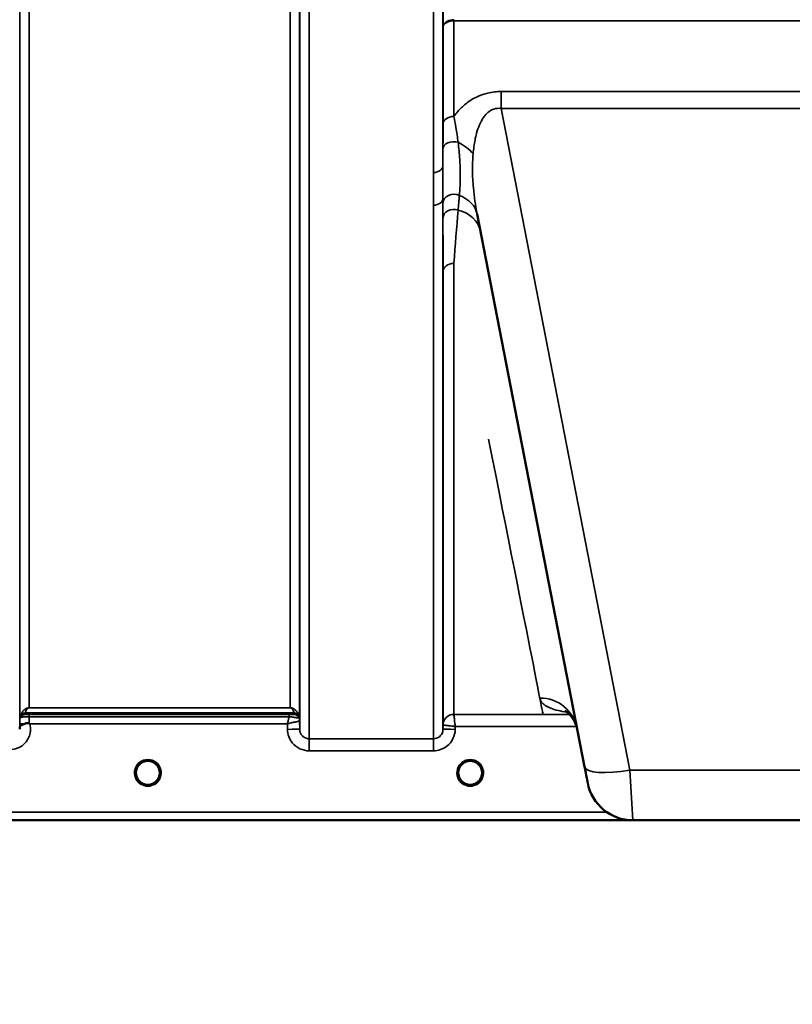
# Model space of a CAD drawing. Units: millimetres. Extents: x 0 to 9900, y 0 to 7000.
# Drawn here: x 4835 to 5121, y 3876 to 4239 of the extents above; entities that cross this region are included whole.
import ezdxf

# ---------------------------------------------------------------- set-up
doc = ezdxf.new("R2010")
doc.units = ezdxf.units.MM
doc.header["$LTSCALE"] = 33.333333
for name, color, linetype, lineweight in [('Dimension (ISO)', 7, 'Continuous', 25), ('Visible (ISO)', 7, 'Continuous', 50), ('Visible Narrow (ISO)', 7, 'Continuous', 35)]:
    doc.layers.add(name, color=color, linetype=linetype, lineweight=lineweight)
doc.styles.add('Note Text (ISO)', font='tahoma.ttf')
doc.dimstyles.new('TRICEL', dxfattribs={"dimscale": 33.333333, "dimtxt": 3.5, "dimasz": 1.2, "dimexe": 3.175, "dimexo": 2, "dimgap": 0.15, "dimtad": 1, "dimdec": 0, "dimlfac": 0.1, "dimrnd": 1e-08, "dimzin": 0, "dimdsep": 46, "dimtxsty": 'Note Text (ISO)', "dimblk": 'Filled-1', "dimcen": 0.09, "dimdle": 10, "dimclrd": 256, "dimclre": 256, "dimclrt": 256, "dimadec": 0, "dimazin": 0, "dimtfac": 0.2, "dimtdec": 0, "dimtmove": 0, "dimatfit": 3, "dimfxl": 1, "dimtolj": 1, "dimtzin": 0, "dimlwd": -1, "dimlwe": -1, "dimarcsym": 0})

# ---------------------------------------------------------------- blocks, each defined once
blk = doc.blocks.new('Filled-1')
at = {"color": 0}
for p, q in [((0, 0), (-1, 0.25)), ((-1, 0.25), (-1, -0.25)), ((-1, 0), (0, 0)), ((-1, -0.25), (0, 0))]:
    blk.add_line(p, q, dxfattribs=at)
at = {"color": 0, "flags": 128}
blk.add_lwpolyline([(-1, -0.25), (0, 0), (-1, 0.25), (-1, -0.25)], dxfattribs=at)
at = {"color": 0}
blk.add_solid([(-1, -0.25), (0, 0), (-1, 0.25), (-1, -0.25)], dxfattribs=at)
blk = doc.blocks.new('*D15')
at = {"layer": 'Defpoints', "color": 0, "transparency": 16777216}
for p in [(1315.42, 4763.84), (6925.55, 4763.84), (6925.55, 3618.27)]:
    blk.add_point(p, dxfattribs=at)
at = {"layer": 'Dimension (ISO)', "transparency": 16777216}
for p, q in [((1315.42, 4697.17), (1315.42, 3512.43)), ((6925.55, 4697.17), (6925.55, 3512.43)), ((1355.42, 3618.27), (6885.55, 3618.27))]:
    blk.add_line(p, q, dxfattribs=at)
at = {"layer": 'Dimension (ISO)', "transparency": 16777216, "xscale": 40.0000015894572, "yscale": 40.0000015894572, "zscale": 40.0000015894572, "rotation": 180}
blk.add_blockref('Filled-1', (1315.42, 3618.27), dxfattribs=at)
at = {"layer": 'Dimension (ISO)', "transparency": 16777216, "xscale": 40.0000015894572, "yscale": 40.0000015894572, "zscale": 40.0000015894572}
blk.add_blockref('Filled-1', (6925.55, 3618.27), dxfattribs=at)
at = {"layer": 'Dimension (ISO)', "transparency": 16777216, "insert": (4000.45, 3744.56), "char_height": 116.667, "attachment_point": 1, "style": 'Note Text (ISO)'}
blk.add_mtext('\\A1;561', dxfattribs=at)

msp = doc.modelspace()

# ---------------------------------------------------------------- linework, layer by layer
at = {"layer": 'Visible (ISO)'}
for p, q in [((5004.26, 4167.59), (5043.93, 3963.52)), ((4887.11, 3961.35), (4887.11, 3961.37)), ((4887.11, 3961.34), (4887.11, 3961.35)), ((5006.11, 3961.35), (5006.11, 3961.37)), ((5006.11, 3961.34), (5006.11, 3961.35)), ((4623.56, 3943.84), (5061.44, 3943.84)), ((5061.77, 3943.84), (5179.66, 3943.84))]:
    msp.add_line(p, q, dxfattribs=at)
for centre, radius, start, end in [((4882.71, 3961.34), 4.4, 0, 180), ((5001.71, 3961.34), 4.4, 0, 180), ((4882.71, 3961.34), 4.4, 180, 232.0319), ((4882.71, 3961.34), 4.4, 307.9681, 0), ((5001.71, 3961.34), 4.4, 180, 232.0319), ((5001.71, 3961.34), 4.4, 307.9681, 0), ((5061.77, 3960.84), 17, 191, 270)]:
    msp.add_arc(centre, radius, start, end, dxfattribs=at)
for centre, major_axis, ratio, start_param, end_param in [((5043.52, 3965.6), (1.56, -8), 0.00001, 4.9439, 6.225706), ((4882.71, 3961.39), (0, 4.4), 0.999953, 4.706288, 4.708241), ((5001.71, 3961.39), (0, 4.4), 0.999953, 4.706288, 4.708249), ((4882.71, 3961.34), (-4.29, -0.98), 0.99998, 1.120651, 1.570796), ((5001.71, 3961.34), (-4.29, -0.98), 0.99998, 1.120651, 1.570796)]:
    msp.add_ellipse(centre, major_axis=major_axis, ratio=ratio, start_param=start_param, end_param=end_param, dxfattribs=at)
for points, knots in [([(5041.16, 3977.74), (5040.59, 3980.69), (5038.49, 3983.02), (5036.91, 3984.11), (5036.63, 3984.22), (5036.63, 3984.22)], [0, 0, 0, 0, 2.668585, 2.668585, 3.896574, 3.896574, 3.896574, 3.896574]), ([(4835.41, 3977.87), (4835.41, 3977.96), (4835.42, 3978.04), (4835.44, 3978.13), (4835.46, 3978.27), (4835.52, 3978.4), (4835.63, 3978.53), (4835.77, 3978.69), (4835.99, 3978.84), (4836.3, 3979.01), (4836.39, 3979.06), (4836.49, 3979.11), (4836.6, 3979.16), (4836.82, 3979.27), (4837.07, 3979.37), (4837.33, 3979.48)], [0.0000077, 0.0000077, 0.0000077, 0.0000077, 0.0392526, 0.0392526, 0.0392526, 0.1054814, 0.1054814, 0.1054814, 0.1883671, 0.1883671, 0.1883671, 0.2133603, 0.2133603, 0.2133603, 0.2655393, 0.2655393, 0.2655393, 0.2655393]), ([(4837.33, 3979.48), (4837.64, 3979.61), (4837.95, 3979.69), (4838.42, 3979.75), (4838.6, 3979.75), (4838.77, 3979.71), (4838.8, 3979.7), (4838.87, 3979.67), (4838.9, 3979.65), (4838.93, 3979.63)], [0, 0, 0, 0, 0.1103096, 0.1103096, 0.1933953, 0.1933953, 0.2118278, 0.2118278, 0.2325322, 0.2325322, 0.2325322, 0.2325322]), ([(4838.93, 3979.63), (4838.94, 3979.63), (4838.96, 3979.61), (4838.98, 3979.59), (4839, 3979.58), (4839.01, 3979.57), (4839.03, 3979.55), (4839.05, 3979.54), (4839.06, 3979.53), (4839.07, 3979.52), (4839.07, 3979.52), (4839.08, 3979.51), (4839.09, 3979.5), (4839.1, 3979.5), (4839.1, 3979.49), (4839.11, 3979.49), (4839.11, 3979.49), (4839.12, 3979.48), (4839.12, 3979.48), (4839.12, 3979.48), (4839.12, 3979.48), (4839.13, 3979.48), (4839.13, 3979.48), (4839.13, 3979.47), (4839.13, 3979.47), (4839.13, 3979.47), (4839.13, 3979.47), (4839.13, 3979.47), (4839.13, 3979.47), (4839.13, 3979.47), (4839.13, 3979.47), (4839.13, 3979.47)], [0, 0, 0, 0, 0.00440184, 0.00660277, 0.00880369, 0.01100462, 0.01320553, 0.01540644, 0.0165069, 0.01760736, 0.01870781, 0.01980826, 0.02090871, 0.02200916, 0.02255937, 0.02310957, 0.02365956, 0.02420898, 0.02448338, 0.02475752, 0.02503137, 0.02530488, 0.0256129, 0.02578613, 0.02595149, 0.02609287, 0.02614954, 0.02619417, 0.02622476, 0.02623996, 0.02625209, 0.02625209, 0.02625209, 0.02625209]), ([(4879.96, 3957.91), (4879.92, 3957.94), (4879.86, 3957.99), (4879.79, 3958.06), (4879.62, 3958.21), (4879.46, 3958.37), (4879.32, 3958.55), (4879.23, 3958.66), (4879.15, 3958.77), (4879.07, 3958.88), (4879.03, 3958.96), (4878.98, 3959.03), (4878.94, 3959.1), (4878.89, 3959.18), (4878.84, 3959.27), (4878.8, 3959.35), (4878.75, 3959.45), (4878.7, 3959.56), (4878.66, 3959.67), (4878.58, 3959.85), (4878.52, 3960.03), (4878.47, 3960.22), (4878.35, 3960.65), (4878.33, 3961), (4878.32, 3961.15)], [-0.04119023, -0.04119023, -0.04119023, -0.04119023, -0.03905815, -0.03905815, -0.03905815, -0.03392519, -0.03392519, -0.03392519, -0.03064423, -0.03064423, -0.03064423, -0.02860102, -0.02860102, -0.02860102, -0.02634402, -0.02634402, -0.02634402, -0.0235329, -0.0235329, -0.0235329, -0.01873756, -0.01873756, -0.01873756, -0.00760539, -0.00760539, -0.00760539, -0.00760539]), ([(4878.62, 3959.74), (4878.65, 3959.68), (4878.67, 3959.62), (4878.7, 3959.56), (4878.78, 3959.39), (4878.86, 3959.22), (4878.97, 3959.05)], [-0.10156041, -0.10156041, -0.10156041, -0.10156041, -0.09694405, -0.09694405, -0.09694405, -0.08406121, -0.08406121, -0.08406121, -0.08406121]), ([(4879.22, 3958.68), (4879.43, 3958.4), (4879.68, 3958.14), (4879.97, 3957.92), (4880.39, 3957.58), (4880.85, 3957.33), (4881.31, 3957.17), (4881.45, 3957.12), (4881.57, 3957.09), (4881.66, 3957.07)], [-0.07411777, -0.07411777, -0.07411777, -0.07411777, -0.05146947, -0.05146947, -0.05146947, -0.01809961, -0.01809961, -0.01809961, -0.0078061, -0.0078061, -0.0078061, -0.0078061]), ([(4883.77, 3957.07), (4883.8, 3957.07), (4883.83, 3957.08), (4883.85, 3957.09), (4884.17, 3957.17), (4884.59, 3957.33), (4885.04, 3957.61), (4885.49, 3957.89), (4885.88, 3958.25), (4886.21, 3958.68)], [-0.19774132, -0.19774132, -0.19774132, -0.19774132, -0.1934077, -0.1934077, -0.1934077, -0.14597241, -0.14597241, -0.14597241, -0.09871855, -0.09871855, -0.09871855, -0.09871855]), ([(4887.11, 3961.35), (4887.11, 3961.35), (4887.11, 3961.33), (4887.11, 3961.33), (4887.11, 3961.3), (4887.11, 3961.28), (4887.11, 3961.25), (4887.11, 3961.17), (4887.11, 3961.06), (4887.09, 3960.93), (4887.06, 3960.64), (4887, 3960.35), (4886.92, 3960.06), (4886.87, 3959.9), (4886.81, 3959.74), (4886.74, 3959.59), (4886.7, 3959.49), (4886.65, 3959.39), (4886.6, 3959.29), (4886.56, 3959.21), (4886.51, 3959.13), (4886.46, 3959.05), (4886.41, 3958.96), (4886.35, 3958.87), (4886.28, 3958.78), (4886.19, 3958.64), (4886.08, 3958.51), (4885.97, 3958.39), (4885.74, 3958.13), (4885.54, 3957.96), (4885.45, 3957.89)], [-0.1459458, -0.1459458, -0.1459458, -0.1459458, -0.1437436, -0.1437436, -0.1437436, -0.1387712, -0.1387712, -0.1387712, -0.1257006, -0.1257006, -0.1257006, -0.096304, -0.096304, -0.096304, -0.079647, -0.079647, -0.079647, -0.0692007, -0.0692007, -0.0692007, -0.0602507, -0.0602507, -0.0602507, -0.0499906, -0.0499906, -0.0499906, -0.0344505, -0.0344505, -0.0344505, -0.0032546, -0.0032546, -0.0032546, -0.0032546]), ([(4886.46, 3959.05), (4886.54, 3959.17), (4886.61, 3959.3), (4886.67, 3959.43), (4886.72, 3959.53), (4886.77, 3959.64), (4886.81, 3959.74)], [-0.08531152, -0.08531152, -0.08531152, -0.08531152, -0.07229726, -0.07229726, -0.07229726, -0.06183054, -0.06183054, -0.06183054, -0.06183054]), ([(4887.1, 3960.99), (4887.11, 3961.12), (4887.11, 3961.22), (4887.11, 3961.28), (4887.11, 3961.3), (4887.11, 3961.33), (4887.11, 3961.35), (4887.11, 3961.35), (4887.11, 3961.35), (4887.11, 3961.35)], [-0.02039059, -0.02039059, -0.02039059, -0.02039059, -0.00414654, -0.00414654, -0.00414654, -0.00082686, -0.00082686, -0.00082686, 0, 0, 0, 0]), ([(4998.96, 3957.91), (4998.94, 3957.93), (4998.9, 3957.96), (4998.86, 3957.99), (4998.68, 3958.14), (4998.52, 3958.31), (4998.38, 3958.48), (4998.28, 3958.6), (4998.19, 3958.72), (4998.1, 3958.84), (4998.04, 3958.93), (4997.99, 3959.02), (4997.94, 3959.1), (4997.89, 3959.18), (4997.84, 3959.27), (4997.8, 3959.35), (4997.75, 3959.45), (4997.7, 3959.56), (4997.66, 3959.67), (4997.58, 3959.85), (4997.52, 3960.03), (4997.47, 3960.22), (4997.35, 3960.66), (4997.33, 3961), (4997.32, 3961.16)], [-0.0409472, -0.0409472, -0.0409472, -0.0409472, -0.03984027, -0.03984027, -0.03984027, -0.03455595, -0.03455595, -0.03455595, -0.0310299, -0.0310299, -0.0310299, -0.02860101, -0.02860101, -0.02860101, -0.02634401, -0.02634401, -0.02634401, -0.02353289, -0.02353289, -0.02353289, -0.01873755, -0.01873755, -0.01873755, -0.00753304, -0.00753304, -0.00753304, -0.00753304]), ([(4997.62, 3959.74), (4997.65, 3959.68), (4997.67, 3959.62), (4997.7, 3959.56), (4997.78, 3959.38), (4997.86, 3959.22), (4997.97, 3959.05)], [-0.10157164, -0.10157164, -0.10157164, -0.10157164, -0.09694405, -0.09694405, -0.09694405, -0.08404991, -0.08404991, -0.08404991, -0.08404991]), ([(4998.22, 3958.68), (4998.43, 3958.4), (4998.68, 3958.14), (4998.97, 3957.92), (4999.39, 3957.58), (4999.85, 3957.33), (5000.31, 3957.17), (5000.45, 3957.12), (5000.57, 3957.09), (5000.66, 3957.07)], [-0.07411256, -0.07411256, -0.07411256, -0.07411256, -0.05146947, -0.05146947, -0.05146947, -0.01809961, -0.01809961, -0.01809961, -0.0078061, -0.0078061, -0.0078061, -0.0078061]), ([(5002.77, 3957.07), (5002.8, 3957.07), (5002.83, 3957.08), (5002.85, 3957.09), (5003.17, 3957.17), (5003.59, 3957.32), (5004.04, 3957.61), (5004.35, 3957.8), (5004.64, 3958.03), (5004.89, 3958.3), (5005.04, 3958.46), (5005.18, 3958.63), (5005.3, 3958.8), (5005.44, 3959.01), (5005.56, 3959.22), (5005.67, 3959.43), (5005.73, 3959.56), (5005.79, 3959.7), (5005.84, 3959.83), (5005.88, 3959.96), (5005.92, 3960.08), (5005.96, 3960.2), (5006, 3960.36), (5006.03, 3960.51), (5006.06, 3960.66), (5006.1, 3960.95), (5006.11, 3961.18), (5006.11, 3961.28), (5006.11, 3961.3), (5006.11, 3961.33), (5006.11, 3961.35), (5006.11, 3961.35), (5006.11, 3961.35), (5006.11, 3961.35)], [-0.1977413, -0.1977413, -0.1977413, -0.1977413, -0.1934077, -0.1934077, -0.1934077, -0.1459724, -0.1459724, -0.1459724, -0.1133081, -0.1133081, -0.1133081, -0.094045, -0.094045, -0.094045, -0.0722973, -0.0722973, -0.0722973, -0.05889, -0.05889, -0.05889, -0.0467831, -0.0467831, -0.0467831, -0.03198, -0.03198, -0.03198, -0.0041465, -0.0041465, -0.0041465, -0.0008269, -0.0008269, -0.0008269, 0, 0, 0, 0]), ([(5006.11, 3961.35), (5006.11, 3961.35), (5006.11, 3961.33), (5006.11, 3961.33), (5006.11, 3961.3), (5006.11, 3961.28), (5006.11, 3961.25), (5006.11, 3961.17), (5006.11, 3961.06), (5006.09, 3960.93), (5006.06, 3960.64), (5006, 3960.35), (5005.92, 3960.06), (5005.87, 3959.9), (5005.81, 3959.74), (5005.74, 3959.59), (5005.7, 3959.49), (5005.65, 3959.39), (5005.6, 3959.29), (5005.56, 3959.21), (5005.51, 3959.13), (5005.46, 3959.05), (5005.41, 3958.96), (5005.35, 3958.87), (5005.28, 3958.78), (5005.19, 3958.64), (5005.08, 3958.51), (5004.97, 3958.39), (5004.74, 3958.13), (5004.54, 3957.96), (5004.45, 3957.89)], [-0.1459458, -0.1459458, -0.1459458, -0.1459458, -0.1437436, -0.1437436, -0.1437436, -0.1387712, -0.1387712, -0.1387712, -0.1257006, -0.1257006, -0.1257006, -0.096304, -0.096304, -0.096304, -0.079647, -0.079647, -0.079647, -0.0692007, -0.0692007, -0.0692007, -0.0602507, -0.0602507, -0.0602507, -0.0499906, -0.0499906, -0.0499906, -0.0344505, -0.0344505, -0.0344505, -0.003247, -0.003247, -0.003247, -0.003247]), ([(4880.05, 3957.83), (4880.31, 3957.63), (4880.42, 3957.52), (4880.47, 3957.44), (4880.49, 3957.41), (4880.5, 3957.38), (4880.51, 3957.36), (4880.51, 3957.34), (4880.51, 3957.32), (4880.5, 3957.31), (4880.5, 3957.3), (4880.49, 3957.29), (4880.49, 3957.28), (4880.48, 3957.27), (4880.46, 3957.26), (4880.45, 3957.25), (4880.43, 3957.24), (4880.4, 3957.23), (4880.38, 3957.22), (4880.33, 3957.21), (4880.28, 3957.21), (4880.23, 3957.2), (4880.17, 3957.2), (4880.12, 3957.21), (4880.09, 3957.21), (4880.08, 3957.21), (4880.07, 3957.21), (4880.07, 3957.21)], [-0.008202771, -0.008202771, -0.008202771, -0.008202771, -0.005933222, -0.005933222, -0.005933222, -0.005048764, -0.005048764, -0.005048764, -0.004556407, -0.004556407, -0.004556407, -0.004210173, -0.004210173, -0.004210173, -0.003785425, -0.003785425, -0.003785425, -0.003148214, -0.003148214, -0.003148214, -0.001947561, -0.001947561, -0.001947561, -0.000542141, -0.000542141, -0.000542141, -0.000013084, -0.000013084, -0.000013084, -0.000013084]), ([(4885.36, 3957.21), (4885.35, 3957.21), (4885.34, 3957.21), (4885.31, 3957.21), (4885.3, 3957.21), (4885.29, 3957.21), (4885.28, 3957.2), (4885.25, 3957.2), (4885.22, 3957.2), (4885.19, 3957.21), (4885.14, 3957.21), (4885.09, 3957.21), (4885.05, 3957.22), (4885.02, 3957.23), (4885, 3957.24), (4884.98, 3957.25), (4884.96, 3957.26), (4884.95, 3957.27), (4884.94, 3957.28), (4884.93, 3957.29), (4884.93, 3957.3), (4884.93, 3957.31), (4884.92, 3957.33), (4884.92, 3957.34), (4884.92, 3957.36), (4884.93, 3957.39), (4884.94, 3957.42), (4884.96, 3957.45), (4885.01, 3957.53), (4885.12, 3957.64), (4885.39, 3957.84)], [-0.4094279, -0.4094279, -0.4094279, -0.4094279, -0.3717278, -0.3717278, -0.3717278, -0.3549732, -0.3549732, -0.3549732, -0.3198617, -0.3198617, -0.3198617, -0.2611459, -0.2611459, -0.2611459, -0.2296685, -0.2296685, -0.2296685, -0.2083125, -0.2083125, -0.2083125, -0.1904331, -0.1904331, -0.1904331, -0.1643446, -0.1643446, -0.1643446, -0.1185986, -0.1185986, -0.1185986, -0.0044377, -0.0044377, -0.0044377, -0.0044377]), ([(4999.05, 3957.83), (4999.31, 3957.63), (4999.42, 3957.52), (4999.47, 3957.44), (4999.49, 3957.41), (4999.5, 3957.38), (4999.51, 3957.36), (4999.51, 3957.34), (4999.51, 3957.32), (4999.5, 3957.31), (4999.5, 3957.3), (4999.49, 3957.29), (4999.49, 3957.28), (4999.48, 3957.27), (4999.46, 3957.26), (4999.45, 3957.25), (4999.43, 3957.24), (4999.4, 3957.23), (4999.38, 3957.22), (4999.33, 3957.21), (4999.28, 3957.21), (4999.23, 3957.2), (4999.17, 3957.2), (4999.12, 3957.21), (4999.09, 3957.21), (4999.08, 3957.21), (4999.07, 3957.21), (4999.07, 3957.21)], [-0.007920988, -0.007920988, -0.007920988, -0.007920988, -0.005729022, -0.005729022, -0.005729022, -0.004875009, -0.004875009, -0.004875009, -0.004399601, -0.004399601, -0.004399601, -0.004065285, -0.004065285, -0.004065285, -0.003655158, -0.003655158, -0.003655158, -0.003039881, -0.003039881, -0.003039881, -0.001880558, -0.001880558, -0.001880558, -0.000523516, -0.000523516, -0.000523516, -0.000012671, -0.000012671, -0.000012671, -0.000012671]), ([(5002.77, 3957.07), (5002.77, 3957.07), (5002.77, 3957.07), (5002.76, 3957.07), (5002.74, 3957.06), (5002.71, 3957.05), (5002.7, 3957.05)], [-0.005586189, -0.005586189, -0.005586189, -0.005586189, -0.00491068, -0.00491068, -0.00491068, 0, 0, 0, 0]), ([(5004.36, 3957.21), (5004.35, 3957.21), (5004.34, 3957.21), (5004.31, 3957.21), (5004.3, 3957.21), (5004.29, 3957.21), (5004.28, 3957.2), (5004.25, 3957.2), (5004.22, 3957.2), (5004.19, 3957.21), (5004.18, 3957.21), (5004.17, 3957.21), (5004.17, 3957.21), (5004.15, 3957.21), (5004.13, 3957.21), (5004.12, 3957.21), (5004.09, 3957.21), (5004.07, 3957.22), (5004.05, 3957.22), (5004.03, 3957.23), (5004.01, 3957.24), (5003.99, 3957.25), (5003.98, 3957.25), (5003.98, 3957.25), (5003.98, 3957.25), (5003.96, 3957.26), (5003.95, 3957.27), (5003.94, 3957.28), (5003.94, 3957.29), (5003.93, 3957.29), (5003.93, 3957.3), (5003.92, 3957.31), (5003.92, 3957.32), (5003.92, 3957.34), (5003.92, 3957.34), (5003.92, 3957.35), (5003.92, 3957.36), (5003.93, 3957.39), (5003.94, 3957.42), (5003.96, 3957.45), (5003.97, 3957.47), (5003.99, 3957.49), (5004.01, 3957.51), (5004.04, 3957.54), (5004.08, 3957.58), (5004.13, 3957.63), (5004.16, 3957.66), (5004.2, 3957.69), (5004.24, 3957.72), (5004.28, 3957.76), (5004.33, 3957.8), (5004.39, 3957.85)], [-0.4094279, -0.4094279, -0.4094279, -0.4094279, -0.3717272, -0.3717272, -0.3717272, -0.3549732, -0.3549732, -0.3549732, -0.3198617, -0.3198617, -0.3198617, -0.3107629, -0.3107629, -0.3107629, -0.2905038, -0.2905038, -0.2905038, -0.2611459, -0.2611459, -0.2611459, -0.2346721, -0.2346721, -0.2346721, -0.2296685, -0.2296685, -0.2296685, -0.2083125, -0.2083125, -0.2083125, -0.1976599, -0.1976599, -0.1976599, -0.1773889, -0.1773889, -0.1773889, -0.1643446, -0.1643446, -0.1643446, -0.1185986, -0.1185986, -0.1185986, -0.0933896, -0.0933896, -0.0933896, -0.0515161, -0.0515161, -0.0515161, -0.0290557, -0.0290557, -0.0290557, -0.0043387, -0.0043387, -0.0043387, -0.0043387])]:
    msp.add_open_spline(points, degree=3, knots=knots, dxfattribs=at)
for points in [[(4835.41, 3977.51), (4835.41, 3977.63), (4835.41, 3977.75), (4835.41, 3977.87)], [(4878.32, 3961.17), (4878.32, 3961.11), (4878.33, 3961.04), (4878.33, 3960.96)], [(4997.32, 3961.17), (4997.32, 3961.11), (4997.33, 3961.04), (4997.33, 3960.96)], [(4881.73, 3957.05), (4881.71, 3957.06), (4881.68, 3957.06), (4881.66, 3957.07)], [(4883.77, 3957.07), (4883.75, 3957.06), (4883.72, 3957.06), (4883.7, 3957.05)], [(5000.73, 3957.05), (5000.71, 3957.06), (5000.68, 3957.06), (5000.66, 3957.07)]]:
    msp.add_open_spline(points, degree=3, dxfattribs=at)
at = {"layer": 'Visible Narrow (ISO)'}
for p, q in [((4942.27, 5148.48), (4942.27, 3973.93)), ((4988.16, 4182.97), (4988.16, 5148.48)), ((4835.43, 3980.46), (4835.43, 5145.1)), ((4938.75, 5145.08), (4938.75, 3980.46)), ((4938.77, 3977.4), (4938.77, 5146.63)), ((4991.66, 5146.63), (4991.66, 4185.52)), ((4838.93, 5110.74), (4838.93, 3985.37)), ((4935.25, 3985.37), (4935.25, 5110.74)), ((4995.67, 4238.94), (4995.67, 4239.37)), ((4995.67, 4238.94), (5245.76, 4238.94)), ((4995.67, 4238.94), (4995.67, 4203.64)), ((4991.67, 4200.8), (4991.67, 4236.57)), ((5013.14, 4212.85), (5013.14, 4206.59)), ((5228.29, 4212.85), (5013.14, 4212.85)), ((5013.14, 4206.59), (5228.29, 4206.59)), ((5060.62, 3962.37), (5013.14, 4206.59)), ((4991.66, 4173.51), (4991.66, 3977.4)), ((4988.16, 3973.93), (4988.16, 4170.9)), ((4995.67, 4149.42), (4995.67, 3982.93)), ((4991.67, 3978.97), (4991.67, 4146.3)), ((4935.25, 3985.37), (4838.93, 3985.37)), ((4838.93, 3985.36), (4838.93, 3985.37)), ((4838.93, 3985.36), (4935.25, 3985.36)), ((4935.25, 3985.36), (4935.25, 3985.37)), ((5038.43, 3983.67), (5038.44, 3983.67)), ((4835.63, 3981.6), (4835.63, 3982.18)), ((4936.66, 3983.53), (4837.52, 3983.53)), ((4837.52, 3983.52), (4936.66, 3983.52)), ((4837.52, 3983.52), (4837.52, 3982.93)), ((4934.83, 3982.9), (4838.93, 3982.9)), ((4838.93, 3982.9), (4838.93, 3982.08)), ((4838.93, 3982.08), (4934.83, 3982.08)), ((4934.83, 3982.9), (4934.83, 3982.08)), ((4936.66, 3982.93), (4936.66, 3983.52)), ((4938.55, 3982.18), (4938.55, 3981.6)), ((4938.77, 3977.4), (4938.75, 3980.46)), ((5038.37, 3982.93), (4995.67, 3982.93)), ((5038.98, 3982.93), (5038.98, 3982.93)), ((4835.43, 3979.47), (4835.41, 3977.87)), ((4839.13, 3979.47), (4934.25, 3979.47)), ((4934.25, 3979.47), (4934.27, 3977.4)), ((4991.67, 3978.97), (4991.66, 3977.4)), ((4996.16, 3977.4), (4996.17, 3978.47)), ((4996.17, 3978.47), (5040.99, 3978.47)), ((5041, 3978.47), (5041, 3978.47)), ((4988.16, 3973.93), (4942.27, 3973.93)), ((4942.27, 3969.47), (4942.27, 3973.93)), ((4988.16, 3969.47), (4988.16, 3973.93)), ((4942.27, 3969.47), (4988.16, 3969.47)), ((5060.62, 3962.37), (5061.77, 3943.84)), ((5180.81, 3962.37), (5060.62, 3962.37)), ((5050.78, 3959.74), (5050.78, 3959.74)), ((5061.57, 3950.84), (5061.57, 3950.84)), ((4801.15, 3943.85), (5061.15, 3943.85)), ((5052.15, 3946.82), (4801.21, 3946.82))]:
    msp.add_line(p, q, dxfattribs=at)
for centre, end in [((4882.71, 3961.33), 237.3091), ((5001.71, 3961.33), 237.3092)]:
    msp.add_arc(centre, 4.9, 302.6929, end, dxfattribs=at)
for centre, major_axis, ratio, start_param, end_param in [((4995.67, 4200.77), (-4, 0), 0.71728, 4.712436, 6.274459), ((4995.66, 4191.72), (-4, 0), 0.655238, 4.306244, 6.275266), ((4991.71, 4185.7), (13.26, -4.48), 0.708406, 0.855766, 1.387407), ((4988.16, 4185.54), (3.5, 0), 0.735282, 4.712389, 6.274418), ((4988.16, 4173.53), (3.5, 0), 0.750552, 4.712389, 6.274459), ((4995.66, 4171.74), (-4, 0), 0.795303, 4.171643, 6.273712), ((4990.52, 4164.92), (13.74, 2.67), 0.739941, 0, 0.88296), ((4995.66, 4166.11), (-4, 0), 0.795051, 4.304824, 6.273845), ((4991.71, 4158.81), (13.74, 2.67), 0.755067, 0, 1.014712), ((4995.67, 4146.27), (-4, 0), 0.786706, 4.712389, 6.274459), ((4874.1, 4763.84), (154.53, -781), 0.00001, 5.767247, 6.330792), ((5027.42, 3975.07), (13.74, 2.67), 0.991876, 0, 1.380332), ((4838.93, 3980.43), (-3.5, 0), 0.999882, 5.943354, 6.274459), ((4837.52, 3981.52), (-2, 0), 0.999132, 4.712389, 5.943348), ((4837.52, 3980.93), (-2, 0), 0.999882, 4.712389, 5.943348), ((4837.11, 3986.26), (1.47, 4.08), 0.008837, 3.009282, 3.117658), ((4837.52, 3981.54), (-1.95, 0.44), 0.993241, 4.935125, 6.159749), ((4838.47, 3984.83), (-0.95, -1.32), 0.024566, 6.161147, 6.2495), ((4838.93, 3979.93), (0.01, 3.72), 0.000024, 4.633035, 5.328708), ((4935.71, 3984.83), (0.95, -1.32), 0.024566, 0.033686, 0.122039), ((4936.66, 3981.54), (1.95, 0.44), 0.993241, 0.123436, 1.34806), ((4936.66, 3981.52), (2, 0), 0.999132, 0.339837, 1.570796), ((4936.66, 3980.93), (2, 0), 0.999881, 0.339837, 1.570796), ((4935.05, 3982.94), (1.61, 0), 0.018816, 6.253971, 6.283241), ((4936.66, 3980.93), (1.08, -1.68), 0.999597, 1.340204, 2.571164), ((4937.07, 3986.26), (1.47, -4.08), 0.008837, 0.023935, 0.13231), ((4935.68, 3981.61), (-2.86, 0.01), 0.018862, 3.112388, 3.14166), ((4935.25, 3980.43), (-1.89, 2.94), 0.999597, 4.149691, 4.480229), ((4935.25, 3980.43), (3.5, 0), 0.999881, 0.008727, 0.339837), ((4936.49, 3980.45), (-2.25, -0.01), 0.004754, 3.141793, 3.17557), ((4995.67, 3978.93), (-4, 0), 0.999882, 4.712389, 6.274459), ((4995.67, 3978.93), (-2.16, -3.36), 0.999598, 3.71326, 5.274758), ((4995.92, 3982.93), (0.25, 0), 0.021606, 3.141583, 3.175317), ((4838.93, 3979.44), (-3.5, 0.03), 0.008726, 5.185434, 6.283062), ((4934.27, 3977.36), (4.5, 0.04), 0.008726, 0.000134, 1.57072), ((4996.16, 3977.36), (-4.5, 0.04), 0.008726, 4.712465, 6.283052), ((4993.92, 3978.95), (-2.25, 0.02), 0.008553, 6.249252, 6.282986), ((5060.62, 3966.77), (-16.69, -3.24), 0.254374, 0, 1.521391), ((4882.71, 3961.34), (-4.4, 0), 0.999962, 0.916686, 1.327612), ((4882.71, 3961.33), (4.12, -2.65), 0.999984, 4.712389, 5.853471), ((4882.71, 3961.34), (-3.49, -2.68), 0.99999, 1.158355, 1.570796), ((5001.71, 3961.34), (-4.4, 0), 0.999962, 0.916662, 1.327612), ((5001.71, 3961.33), (4.12, -2.65), 0.999984, 4.712389, 5.853467), ((5001.71, 3961.34), (-3.49, -2.68), 0.99999, 1.158338, 1.570796)]:
    msp.add_ellipse(centre, major_axis=major_axis, ratio=ratio, start_param=start_param, end_param=end_param, dxfattribs=at)
for points in [[(4991.68, 4256.01), (4991.68, 4249.53), (4991.68, 4243.05), (4991.67, 4236.57)], [(4991.66, 4173.51), (4991.66, 4172.92), (4991.66, 4172.34), (4991.66, 4171.77)], [(4997.25, 4169.03), (4997.4, 4170.85), (4997.56, 4172.67), (4997.72, 4174.47)], [(4991.66, 4171.77), (4991.66, 4169.89), (4991.66, 4168.01), (4991.66, 4166.14)], [(4995.67, 4149.42), (4996.19, 4156.08), (4996.71, 4162.65), (4997.24, 4169.03)], [(4991.66, 4166.14), (4991.67, 4159.6), (4991.67, 4152.96), (4991.67, 4146.3)]]:
    msp.add_open_spline(points, degree=3, dxfattribs=at)
for points, knots in [([(4995.67, 4239.37), (4994.85, 4239.37), (4993.6, 4239.08), (4992.11, 4238.04), (4991.68, 4237.16), (4991.67, 4236.58), (4991.67, 4236.57), (4991.67, 4236.57)], [-2.16695, -2.16695, -2.16695, -2.16695, -1.30017, -0.86678, 0, 0, 0.006633, 0.006633, 0.006633, 0.006633]), ([(4991.67, 4236.57), (4991.67, 4236.57), (4991.67, 4236.57), (4991.67, 4236.58), (4991.68, 4237.07), (4991.96, 4237.57), (4992.45, 4237.97), (4992.7, 4238.17), (4993, 4238.35), (4993.34, 4238.49), (4994.01, 4238.78), (4994.85, 4238.94), (4995.67, 4238.94)], [-0.006633, -0.006633, -0.006633, -0.006633, 0, 0, 0, 0.86678, 0.86678, 0.86678, 1.30017, 1.30017, 1.30017, 2.16695, 2.16695, 2.16695, 2.16695]), ([(5013.14, 4212.85), (5011.47, 4212.85), (5007.22, 4212.37), (5002.89, 4210.4), (4999.43, 4207.88), (4997.39, 4205.87), (4996.11, 4204.26), (4995.67, 4203.64)], [0, 0, 0, 0, 0.502295, 1.255739, 1.506886, 2.009182, 2.308267, 2.308267, 2.308267, 2.308267]), ([(5002.8, 4189.86), (5002.95, 4191.61), (5003.26, 4193.93), (5003.99, 4197.25), (5004.79, 4199.89), (5005.92, 4202.29), (5007.61, 4204.75), (5009.85, 4206.54), (5012.2, 4206.73), (5013.14, 4206.59)], [-3.516068, -3.516068, -3.516068, -3.516068, -2.762625, -2.511477, -2.009182, -1.506886, -1.255739, -0.502295, 0, 0, 0, 0]), ([(4997.25, 4194.12), (4997.03, 4195.93), (4996.56, 4199.16), (4995.95, 4202.33), (4995.67, 4203.64)], [0, 0, 0, 0, 0.699225, 1.223644, 1.223644, 1.223644, 1.223644]), ([(4991.67, 4200.8), (4991.67, 4199.58), (4991.67, 4196.6), (4991.67, 4193.5), (4991.66, 4191.74)], [-1.223644, -1.223644, -1.223644, -1.223644, -0.699225, 0, 0, 0, 0]), ([(4991.66, 4191.74), (4991.66, 4189.64), (4991.66, 4187.56), (4991.66, 4185.54), (4991.66, 4185.52)], [-2.9189863, -2.9189863, -2.9189863, -2.9189863, -2.0849902, -2.0792514, -2.0792514, -2.0792514, -2.0792514]), ([(4997.72, 4174.47), (4997.94, 4176.85), (4998.14, 4181.02), (4997.91, 4187.76), (4997.51, 4191.98), (4997.25, 4194.12)], [0, 0, 0, 0, 1.250994, 2.08499, 2.918986, 2.918986, 2.918986, 2.918986]), ([(5004.26, 4167.59), (5003.64, 4170.8), (5003.16, 4174.05), (5002.87, 4177.25), (5002.68, 4179.39), (5002.57, 4181.51), (5002.55, 4183.61), (5002.54, 4185.71), (5002.62, 4187.78), (5002.8, 4189.86)], [-11.190334, -11.190334, -11.190334, -11.190334, -9.854907, -9.854907, -9.854907, -8.964622, -8.964622, -8.964622, -8.074337, -8.074337, -8.074337, -8.074337]), ([(4991.66, 4173.51), (4991.66, 4175.7), (4991.66, 4179.62), (4991.66, 4183.73), (4991.66, 4185.52)], [-1.794405, -1.794405, -1.794405, -1.794405, -0.769031, 0, 0, 0, 0]), ([(4988.16, 4182.97), (4988.16, 4181.22), (4988.17, 4177.17), (4988.16, 4173.17), (4988.16, 4170.9)], [0, 0, 0, 0, 0.769031, 1.794406, 1.794406, 1.794406, 1.794406]), ([(5027.42, 3988.96), (5027.52, 3988.44), (5028.18, 3986.97), (5030.35, 3985.43), (5033.9, 3984.36), (5036.18, 3983.95), (5037.37, 3983.8)], [0, 0, 0, 0, 1.272176, 3.816527, 5.088702, 6.117873, 6.117873, 6.117873, 6.117873]), ([(4838.93, 3985.37), (4838.91, 3985.37), (4838.89, 3985.37), (4838.87, 3985.37), (4838.84, 3985.37), (4838.81, 3985.37), (4838.79, 3985.37), (4838.74, 3985.36), (4838.7, 3985.36), (4838.67, 3985.36), (4838.61, 3985.35), (4838.56, 3985.34), (4838.52, 3985.33), (4838.43, 3985.32), (4838.36, 3985.3), (4838.3, 3985.28), (4838.18, 3985.25), (4838.09, 3985.21), (4838, 3985.18), (4837.99, 3985.17), (4837.98, 3985.17), (4837.97, 3985.16), (4837.82, 3985.1), (4837.7, 3985.03), (4837.59, 3984.97), (4837.39, 3984.84), (4837.22, 3984.71), (4837.07, 3984.58), (4836.89, 3984.42), (4836.75, 3984.26), (4836.62, 3984.1), (4836.38, 3983.8), (4836.18, 3983.49), (4836.02, 3983.18), (4835.93, 3983), (4835.85, 3982.82), (4835.78, 3982.63), (4835.73, 3982.5), (4835.68, 3982.36), (4835.64, 3982.22)], [0, 0, 0, 0, 0.003018, 0.003018, 0.003018, 0.007019, 0.007019, 0.007019, 0.014764, 0.014764, 0.014764, 0.028918, 0.028918, 0.028918, 0.058063, 0.058063, 0.058063, 0.116575, 0.116575, 0.116575, 0.124944, 0.124944, 0.124944, 0.233466, 0.233466, 0.233466, 0.443719, 0.443719, 0.443719, 0.701015, 0.701015, 0.701015, 1.168487, 1.168487, 1.168487, 1.435993, 1.435993, 1.435993, 1.636003, 1.636003, 1.636003, 1.636003]), ([(4837.52, 3983.53), (4837.56, 3983.7), (4837.67, 3984.06), (4837.92, 3984.59), (4838.19, 3984.98), (4838.49, 3985.22), (4838.63, 3985.3), (4838.73, 3985.33), (4838.82, 3985.35), (4838.89, 3985.36), (4838.93, 3985.36)], [-1.636003, -1.636003, -1.636003, -1.636003, -1.168574, -0.701144, -0.233715, -0.116857, -0.058429, -0.029214, -0.014607, 0, 0, 0, 0]), ([(4938.54, 3982.22), (4938.44, 3982.54), (4938.19, 3983.18), (4937.72, 3983.94), (4937.18, 3984.54), (4936.73, 3984.9), (4936.28, 3985.15), (4935.95, 3985.27), (4935.71, 3985.33), (4935.52, 3985.36), (4935.36, 3985.37), (4935.25, 3985.37)], [-5.673223, -5.673223, -5.673223, -5.673223, -5.205794, -4.738364, -4.50465, -4.270935, -4.154078, -4.095649, -4.066435, -4.051827, -4.03722, -4.03722, -4.03722, -4.03722]), ([(4935.25, 3985.36), (4935.29, 3985.36), (4935.36, 3985.35), (4935.45, 3985.33), (4935.55, 3985.3), (4935.69, 3985.22), (4935.88, 3985.07), (4936.07, 3984.85), (4936.3, 3984.5), (4936.51, 3984.06), (4936.62, 3983.7), (4936.66, 3983.53)], [4.03722, 4.03722, 4.03722, 4.03722, 4.051827, 4.066435, 4.095649, 4.154078, 4.270935, 4.50465, 4.738364, 5.205794, 5.673223, 5.673223, 5.673223, 5.673223]), ([(4835.43, 3980.46), (4835.43, 3980.46), (4835.43, 3980.39), (4835.43, 3980.06), (4835.43, 3979.69), (4835.43, 3979.47)], [-0.1537102, -0.1537102, -0.1537102, -0.1537102, -0.109793, -0.0658758, 0, 0, 0, 0]), ([(4835.64, 3981.6), (4835.64, 3981.59), (4835.68, 3981.64), (4835.79, 3981.71), (4835.81, 3981.72), (4835.82, 3981.72), (4835.83, 3981.73), (4835.97, 3981.8), (4836.21, 3981.89), (4836.58, 3981.95), (4836.63, 3981.96), (4836.69, 3981.97), (4836.76, 3981.97), (4836.96, 3982), (4837.2, 3982.02), (4837.47, 3982.04), (4837.65, 3982.05), (4837.84, 3982.06), (4838.03, 3982.06), (4838.32, 3982.07), (4838.63, 3982.08), (4838.93, 3982.08)], [0, 0, 0, 0, 0.0707708, 0.0707708, 0.0707708, 0.0779087, 0.0779087, 0.0779087, 0.1558174, 0.1558174, 0.1558174, 0.1678585, 0.1678585, 0.1678585, 0.2072225, 0.2072225, 0.2072225, 0.2337261, 0.2337261, 0.2337261, 0.2726804, 0.2726804, 0.2726804, 0.2726804]), ([(4838.93, 3982.9), (4838.8, 3982.9), (4838.41, 3982.9), (4837.86, 3982.91), (4837.56, 3982.92), (4837.52, 3982.93), (4837.52, 3982.93)], [-0.2726804, -0.2726804, -0.2726804, -0.2726804, -0.2337261, -0.1558174, -0.0779087, 0, 0, 0, 0]), ([(4934.83, 3982.08), (4934.81, 3981.99), (4934.71, 3981.54), (4934.52, 3980.69), (4934.35, 3979.89), (4934.26, 3979.48), (4934.26, 3979.48), (4934.25, 3979.47)], [-0.08390988, -0.08390988, -0.08390988, -0.08390988, -0.07468616, -0.03734308, 0, 0, 0.00062971, 0.00062971, 0.00062971, 0.00062971]), ([(4934.25, 3979.47), (4934.26, 3979.47), (4934.27, 3979.47), (4934.27, 3979.48), (4934.67, 3979.57), (4935.07, 3979.66), (4935.46, 3979.75), (4935.85, 3979.83), (4936.23, 3979.92), (4936.6, 3980), (4936.75, 3980.04), (4936.91, 3980.07), (4937.05, 3980.1), (4937.25, 3980.15), (4937.44, 3980.19), (4937.62, 3980.23), (4937.88, 3980.29), (4938.11, 3980.34), (4938.3, 3980.38), (4938.34, 3980.38), (4938.37, 3980.39), (4938.41, 3980.4), (4938.51, 3980.42), (4938.59, 3980.44), (4938.65, 3980.45), (4938.7, 3980.46), (4938.74, 3980.46), (4938.74, 3980.46)], [-0.0006297, -0.0006297, -0.0006297, -0.0006297, 0, 0, 0, 0.0373431, 0.0373431, 0.0373431, 0.0746862, 0.0746862, 0.0746862, 0.0905901, 0.0905901, 0.0905901, 0.1120292, 0.1120292, 0.1120292, 0.1431053, 0.1431053, 0.1431053, 0.1493723, 0.1493723, 0.1493723, 0.1680439, 0.1680439, 0.1680439, 0.1867154, 0.1867154, 0.1867154, 0.1867154]), ([(4936.66, 3982.93), (4936.65, 3982.92), (4936.42, 3982.91), (4935.67, 3982.91), (4935.11, 3982.9), (4934.83, 3982.9)], [-0.2949078, -0.2949078, -0.2949078, -0.2949078, -0.1685187, -0.0842594, 0, 0, 0, 0]), ([(4934.83, 3982.08), (4935.41, 3982), (4936.55, 3981.85), (4938.07, 3981.64), (4938.53, 3981.58), (4938.54, 3981.6)], [0, 0, 0, 0, 0.0842594, 0.1685187, 0.2949078, 0.2949078, 0.2949078, 0.2949078]), ([(4996.17, 3978.47), (4996.17, 3978.48), (4996.17, 3978.49), (4996.14, 3978.7), (4996.1, 3979.1), (4996.01, 3979.88), (4995.91, 3980.84), (4995.79, 3981.87), (4995.72, 3982.55), (4995.68, 3982.86), (4995.67, 3982.93), (4995.67, 3982.93)], [-0.09367486, -0.09367486, -0.09367486, -0.09367486, -0.09322959, -0.09322959, -0.08390663, -0.07458367, -0.05593775, -0.03729183, -0.01864592, -0.00932296, 0, 0, 0, 0]), ([(4831.91, 3969.96), (4832.76, 3969.96), (4834.15, 3970.2), (4836.01, 3971.1), (4838.04, 3972.76), (4839.24, 3975.15), (4839.47, 3977.69), (4839.3, 3978.85), (4839.13, 3979.47)], [0, 0, 0, 0, 0.256792, 0.410868, 0.616302, 1.02717, 1.181245, 1.37299, 1.37299, 1.37299, 1.37299]), ([(4934.27, 3977.4), (4934.28, 3976.51), (4934.6, 3974.73), (4936.07, 3972.09), (4938.7, 3970.01), (4941.09, 3969.47), (4942.27, 3969.47)], [-1.241907, -1.241907, -1.241907, -1.241907, -0.975784, -0.709661, -0.35483, 0, 0, 0, 0]), ([(4942.27, 3973.93), (4941.75, 3973.93), (4940.71, 3974.17), (4939.56, 3975.08), (4938.91, 3976.23), (4938.78, 3977.01), (4938.77, 3977.4)], [0, 0, 0, 0, 0.35483, 0.709661, 0.975784, 1.241907, 1.241907, 1.241907, 1.241907]), ([(4991.66, 3977.4), (4991.65, 3976.88), (4991.41, 3975.84), (4990.49, 3974.7), (4989.33, 3974.06), (4988.55, 3973.93), (4988.16, 3973.93)], [0, 0, 0, 0, 0.35483, 0.709661, 0.975784, 1.241906, 1.241906, 1.241906, 1.241906]), ([(4988.16, 3969.47), (4989.05, 3969.47), (4990.84, 3969.77), (4993.48, 3971.23), (4995.59, 3973.84), (4996.15, 3976.22), (4996.16, 3977.4)], [-1.241906, -1.241906, -1.241906, -1.241906, -0.975784, -0.709661, -0.35483, 0, 0, 0, 0]), ([(4991.67, 3978.97), (4991.68, 3978.97), (4991.71, 3978.97), (4991.77, 3978.96), (4991.83, 3978.96), (4991.91, 3978.95), (4992.01, 3978.94), (4992.04, 3978.94), (4992.08, 3978.93), (4992.12, 3978.93), (4992.3, 3978.91), (4992.54, 3978.89), (4992.79, 3978.86), (4992.97, 3978.84), (4993.16, 3978.82), (4993.37, 3978.8), (4993.51, 3978.78), (4993.66, 3978.76), (4993.82, 3978.74), (4994.18, 3978.7), (4994.57, 3978.66), (4994.95, 3978.61), (4995.15, 3978.59), (4995.35, 3978.57), (4995.54, 3978.54), (4995.74, 3978.52), (4995.94, 3978.5), (4996.14, 3978.47), (4996.15, 3978.47), (4996.16, 3978.47), (4996.17, 3978.47)], [0, 0, 0, 0, 0.00932296, 0.00932296, 0.00932296, 0.01864592, 0.01864592, 0.01864592, 0.02181073, 0.02181073, 0.02181073, 0.03729183, 0.03729183, 0.03729183, 0.04805142, 0.04805142, 0.04805142, 0.05593775, 0.05593775, 0.05593775, 0.07458367, 0.07458367, 0.07458367, 0.08390663, 0.08390663, 0.08390663, 0.09322959, 0.09322959, 0.09322959, 0.09367486, 0.09367486, 0.09367486, 0.09367486]), ([(4880.01, 3957.87), (4880.11, 3957.79), (4880.2, 3957.71), (4880.29, 3957.63), (4880.34, 3957.59), (4880.38, 3957.55), (4880.42, 3957.51), (4880.46, 3957.46), (4880.49, 3957.42), (4880.5, 3957.37), (4880.51, 3957.35), (4880.51, 3957.32), (4880.49, 3957.3), (4880.48, 3957.28), (4880.46, 3957.26), (4880.44, 3957.25), (4880.39, 3957.22), (4880.33, 3957.21), (4880.26, 3957.21), (4880.2, 3957.2), (4880.13, 3957.21), (4880.07, 3957.21)], [0.0000537, 0.0000537, 0.0000537, 0.0000537, 0.0412212, 0.0412212, 0.0412212, 0.0618318, 0.0618318, 0.0618318, 0.0824423, 0.0824423, 0.0824423, 0.0927476, 0.0927476, 0.0927476, 0.1030529, 0.1030529, 0.1030529, 0.1236635, 0.1236635, 0.1236635, 0.1442534, 0.1442534, 0.1442534, 0.1442534]), ([(4885.36, 3957.21), (4885.3, 3957.21), (4885.23, 3957.2), (4885.17, 3957.21), (4885.1, 3957.21), (4885.04, 3957.22), (4884.99, 3957.25), (4884.97, 3957.26), (4884.95, 3957.28), (4884.93, 3957.3), (4884.92, 3957.32), (4884.92, 3957.35), (4884.93, 3957.37), (4884.94, 3957.42), (4884.97, 3957.46), (4885.01, 3957.51), (4885.05, 3957.55), (4885.09, 3957.59), (4885.14, 3957.63), (4885.23, 3957.71), (4885.32, 3957.79), (4885.42, 3957.87)], [0.000015, 0.000015, 0.000015, 0.000015, 0.0206106, 0.0206106, 0.0206106, 0.0412212, 0.0412212, 0.0412212, 0.0515265, 0.0515265, 0.0515265, 0.0618318, 0.0618318, 0.0618318, 0.0824423, 0.0824423, 0.0824423, 0.1030529, 0.1030529, 0.1030529, 0.1442204, 0.1442204, 0.1442204, 0.1442204]), ([(4999.01, 3957.87), (4999.11, 3957.79), (4999.2, 3957.71), (4999.29, 3957.63), (4999.34, 3957.59), (4999.38, 3957.55), (4999.42, 3957.51), (4999.46, 3957.46), (4999.49, 3957.42), (4999.5, 3957.37), (4999.51, 3957.35), (4999.51, 3957.32), (4999.49, 3957.3), (4999.48, 3957.28), (4999.46, 3957.26), (4999.44, 3957.25), (4999.39, 3957.22), (4999.33, 3957.21), (4999.26, 3957.21), (4999.2, 3957.2), (4999.13, 3957.21), (4999.07, 3957.21)], [0.0000537, 0.0000537, 0.0000537, 0.0000537, 0.0412212, 0.0412212, 0.0412212, 0.0618318, 0.0618318, 0.0618318, 0.0824423, 0.0824423, 0.0824423, 0.0927476, 0.0927476, 0.0927476, 0.1030529, 0.1030529, 0.1030529, 0.1236635, 0.1236635, 0.1236635, 0.1442528, 0.1442528, 0.1442528, 0.1442528]), ([(5004.36, 3957.21), (5004.3, 3957.21), (5004.17, 3957.2), (5004.01, 3957.23), (5003.92, 3957.3), (5003.92, 3957.39), (5004.01, 3957.51), (5004.12, 3957.62), (5004.26, 3957.74), (5004.36, 3957.82), (5004.42, 3957.87)], [0.0000294, 0.0000294, 0.0000294, 0.0000294, 0.0206106, 0.0412212, 0.0515265, 0.0618318, 0.0824423, 0.1030529, 0.1185109, 0.1442203, 0.1442203, 0.1442203, 0.1442203])]:
    msp.add_open_spline(points, degree=3, knots=knots, dxfattribs=at)

# ---------------------------------------------------------------- dimensions: what is measured, and where the dimension line sits
at = {"layer": 'Dimension (ISO)'}
dim = msp.add_linear_dim(base=(6925.55, 3618.27), p1=(1315.42, 4763.84), p2=(6925.55, 4763.84), angle=180, dimstyle='TRICEL', override={"dimgap": 0.15, "dimdec": 0, "dimlfac": 0.1, "dimtol": 0, "dimlim": 0, "dimtp": 0, "dimtm": 0, "dimtdec": 0, "dimtofl": 0, "dimatfit": 1}, dxfattribs=at)
dim.commit()
dim.dimension.update_dxf_attribs({"geometry": '*D15', "text_midpoint": (4120.49, 3618.27), "dimtype": 160})

doc.saveas('drawing.dxf')
